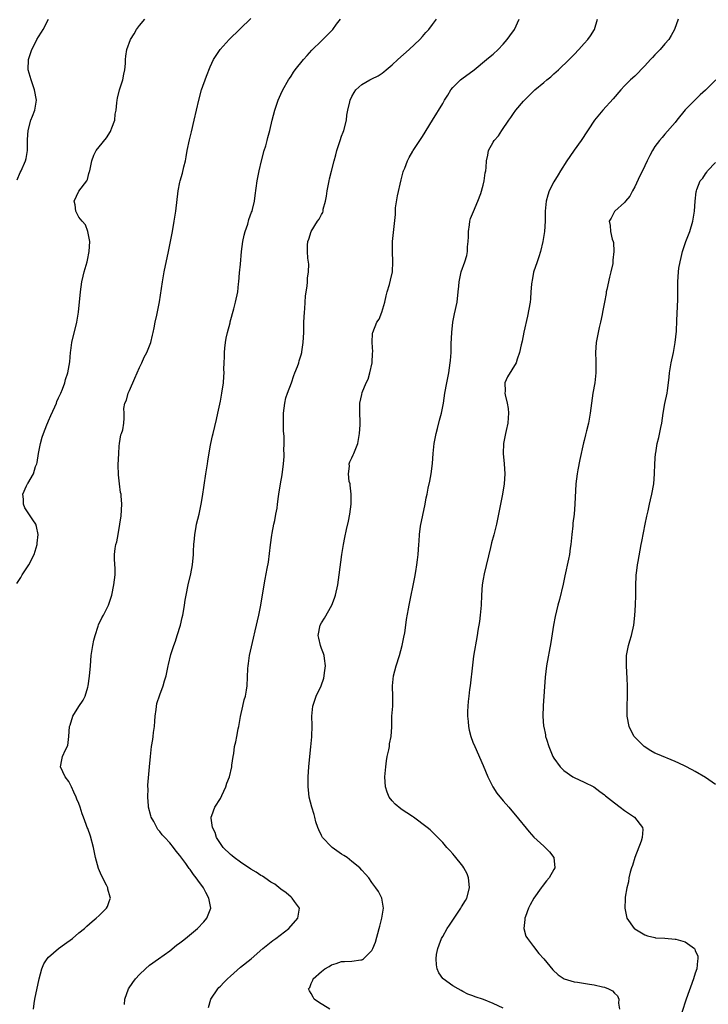
# Model space of a CAD drawing. Units: inches. Extents: x 2511000 to 2514000, y 1506000 to 1509000.
# Drawn here: x 2512419 to 2512556, y 1507550 to 1507745 of the extents above; entities that cross this region are included whole.
import ezdxf

# ---------------------------------------------------------------- set-up
doc = ezdxf.new("R2010")
doc.units = ezdxf.units.IN
doc.header["$MEASUREMENT"] = 0
doc.layers.add('LD25111506_10ft', color=254, linetype='Continuous')

msp = doc.modelspace()

# ---------------------------------------------------------------- linework, layer by layer
at = {"layer": 'LD25111506_10ft'}
for points, elevation in [([(2512418.74, 1507633.26), (2512419.52, 1507634.48), (2512419.8, 1507635), (2512421.08, 1507637), (2512422.16, 1507639), (2512422.73, 1507641), (2512422.73, 1507641.27), (2512422.92, 1507643), (2512422.6, 1507644.6), (2512422.47, 1507645), (2512421.91, 1507645.91), (2512420.29, 1507648.29), (2512420.01, 1507649), (2512420.02, 1507649.98), (2512419.93, 1507651), (2512420.63, 1507652.63), (2512420.8, 1507653), (2512420.89, 1507653.11), (2512421.99, 1507655), (2512422.44, 1507656.44), (2512422.69, 1507657), (2512422.75, 1507657.25), (2512423.04, 1507659), (2512423.41, 1507661), (2512423.75, 1507662.25), (2512424.01, 1507663), (2512424.69, 1507664.69), (2512424.85, 1507665.15), (2512425, 1507665.46), (2512425.45, 1507666.55), (2512426.24, 1507668.24), (2512426.55, 1507669), (2512426.66, 1507669.34), (2512427, 1507670.03), (2512427.28, 1507670.72), (2512427.43, 1507671), (2512427.76, 1507671.76), (2512428.21, 1507673), (2512428.34, 1507673.66), (2512428.82, 1507675), (2512429.19, 1507677.19), (2512429.35, 1507679), (2512429.42, 1507679.42), (2512429.61, 1507681), (2512429.89, 1507682.11), (2512430.44, 1507684.44), (2512430.61, 1507685), (2512430.93, 1507687), (2512431.3, 1507691), (2512431.6, 1507693), (2512431.86, 1507694.14), (2512432.08, 1507695), (2512432.65, 1507697), (2512432.69, 1507697.31), (2512433.06, 1507699), (2512433.16, 1507701), (2512433, 1507701.98), (2512432.78, 1507703), (2512432.29, 1507704.29), (2512431.64, 1507705), (2512431, 1507705.81), (2512430.41, 1507707), (2512430.27, 1507708.27), (2512430.05, 1507709), (2512431, 1507710.96), (2512432.57, 1507713), (2512432.73, 1507713.27), (2512433, 1507714.44), (2512433.13, 1507714.87), (2512433.14, 1507715), (2512433.54, 1507717), (2512433.94, 1507718.06), (2512434.44, 1507719), (2512435, 1507719.75), (2512436.46, 1507721.54), (2512437.24, 1507722.76), (2512437.35, 1507723), (2512437.49, 1507723.49), (2512438.09, 1507725), (2512438.19, 1507726.19), (2512438.36, 1507727), (2512438.48, 1507728.48), (2512438.56, 1507729), (2512438.63, 1507729.37), (2512439.05, 1507731), (2512439.72, 1507733), (2512439.9, 1507734.1), (2512440.11, 1507735), (2512440.22, 1507736.22), (2512440.23, 1507737), (2512440.3, 1507737.7), (2512440.49, 1507739), (2512441.23, 1507741), (2512441.91, 1507742.09), (2512442.43, 1507743), (2512443, 1507743.76), (2512444.05, 1507745)], 7290), ([(2512418.82, 1507713.18), (2512419.35, 1507714.65), (2512419.55, 1507715), (2512420.43, 1507717), (2512420.55, 1507717.45), (2512420.8, 1507719), (2512420.83, 1507721.17), (2512420.96, 1507723), (2512421.49, 1507725), (2512421.83, 1507725.83), (2512422.27, 1507727), (2512422.59, 1507729), (2512422.24, 1507731), (2512421.54, 1507733), (2512420.98, 1507735), (2512421, 1507737), (2512421.66, 1507739), (2512422.4, 1507740.4), (2512422.7, 1507741), (2512423, 1507741.52), (2512423.58, 1507742.42), (2512423.92, 1507743), (2512424.99, 1507745)], 7280), ([(2512421.99, 1507549), (2512422.15, 1507550.15), (2512422.31, 1507551), (2512423.13, 1507555), (2512423.65, 1507557), (2512424.05, 1507557.95), (2512424.7, 1507559), (2512425, 1507559.33), (2512427, 1507561), (2512428.16, 1507561.84), (2512429.71, 1507563), (2512431, 1507564.09), (2512432.11, 1507565), (2512432.58, 1507565.42), (2512433.65, 1507566.35), (2512434.44, 1507567), (2512435, 1507567.53), (2512436.47, 1507569), (2512436.66, 1507569.34), (2512437, 1507570.34), (2512437.18, 1507570.82), (2512437.24, 1507571), (2512437.17, 1507571.17), (2512436.74, 1507572.74), (2512436.71, 1507573), (2512436.44, 1507573.56), (2512435.45, 1507575.45), (2512434.86, 1507576.86), (2512434.32, 1507579), (2512433.9, 1507581), (2512433.27, 1507583.27), (2512432.77, 1507584.77), (2512432.66, 1507585), (2512432.43, 1507585.57), (2512431.91, 1507587), (2512431.65, 1507587.65), (2512431.25, 1507589), (2512431, 1507589.75), (2512430.61, 1507590.61), (2512430.48, 1507591), (2512429.99, 1507591.99), (2512429.56, 1507593), (2512429, 1507594.08), (2512428.28, 1507595), (2512427.35, 1507597), (2512427.64, 1507598.36), (2512427.75, 1507599), (2512428.33, 1507600.33), (2512428.79, 1507601.21), (2512429.03, 1507602.97), (2512429.17, 1507605), (2512429.25, 1507605.25), (2512429.78, 1507607), (2512431, 1507608.94), (2512431.83, 1507610.17), (2512432.23, 1507611), (2512432.74, 1507612.74), (2512432.83, 1507613), (2512433.09, 1507614.91), (2512433.27, 1507617), (2512433.45, 1507619), (2512433.74, 1507621), (2512433.94, 1507622.06), (2512434.2, 1507623), (2512434.84, 1507624.84), (2512434.9, 1507625.1), (2512435.52, 1507626.48), (2512435.87, 1507627), (2512436.75, 1507628.75), (2512436.87, 1507629), (2512437, 1507629.36), (2512437.51, 1507631), (2512437.92, 1507633), (2512438.02, 1507633.98), (2512438.17, 1507635), (2512438.16, 1507636.16), (2512438.07, 1507638.08), (2512438.07, 1507639), (2512438.2, 1507640.2), (2512438.34, 1507641), (2512438.48, 1507641.52), (2512438.78, 1507643), (2512439.13, 1507645), (2512439.35, 1507646.65), (2512439.49, 1507649), (2512439.39, 1507650.61), (2512439.34, 1507651), (2512439.27, 1507651.27), (2512439.01, 1507653), (2512438.82, 1507654.82), (2512438.8, 1507656.8), (2512438.89, 1507659), (2512439, 1507660.45), (2512439.06, 1507661), (2512439.3, 1507662.7), (2512439.45, 1507663), (2512439.68, 1507663.68), (2512439.92, 1507665), (2512439.98, 1507666.02), (2512439.98, 1507667), (2512439.9, 1507667.9), (2512440.12, 1507669), (2512440.44, 1507669.56), (2512440.76, 1507671), (2512441, 1507671.48), (2512442.07, 1507673.93), (2512442.55, 1507675), (2512443, 1507676.06), (2512443.49, 1507677), (2512443.93, 1507678.07), (2512444.48, 1507679), (2512445.26, 1507681), (2512445.57, 1507682.43), (2512445.72, 1507683), (2512445.92, 1507683.92), (2512446.11, 1507685), (2512446.44, 1507686.44), (2512446.97, 1507689.03), (2512447.53, 1507693), (2512447.78, 1507694.22), (2512447.9, 1507695), (2512448.76, 1507699), (2512449.15, 1507701), (2512449.52, 1507703), (2512449.86, 1507705), (2512450.18, 1507707), (2512450.68, 1507711), (2512451, 1507712.72), (2512451.06, 1507713), (2512451.48, 1507714.52), (2512451.76, 1507715.76), (2512452.07, 1507717), (2512452.24, 1507717.76), (2512452.44, 1507719), (2512452.88, 1507721.12), (2512453.29, 1507722.71), (2512453.85, 1507725), (2512454.74, 1507729), (2512455.3, 1507731), (2512456.27, 1507733.73), (2512457, 1507735.55), (2512457.67, 1507737), (2512458.16, 1507737.84), (2512458.96, 1507739), (2512460.75, 1507741), (2512465, 1507745.12)], 7300), ([(2512440.06, 1507549.94), (2512440.12, 1507551), (2512440.85, 1507553), (2512441.71, 1507554.29), (2512442.21, 1507555), (2512443, 1507555.85), (2512444.17, 1507557), (2512445, 1507557.7), (2512446.76, 1507559), (2512449, 1507560.58), (2512450.34, 1507561.66), (2512451, 1507562.13), (2512451.48, 1507562.52), (2512452.1, 1507563), (2512454.49, 1507565), (2512455.71, 1507566.29), (2512456.35, 1507567), (2512457.1, 1507569), (2512456.74, 1507571), (2512456.1, 1507572.1), (2512455.66, 1507573), (2512454.53, 1507574.53), (2512454.24, 1507575), (2512453.66, 1507575.66), (2512453, 1507576.68), (2512452.85, 1507576.85), (2512452.15, 1507577.85), (2512451.16, 1507579.16), (2512451, 1507579.42), (2512450.26, 1507580.26), (2512449.75, 1507581), (2512449, 1507581.91), (2512448.04, 1507583), (2512447.49, 1507583.49), (2512447, 1507584.17), (2512446.6, 1507584.6), (2512445.82, 1507586.18), (2512445.34, 1507587), (2512445.26, 1507587.26), (2512444.81, 1507589), (2512444.77, 1507589.23), (2512444.63, 1507591), (2512444.7, 1507592.7), (2512444.66, 1507593), (2512444.66, 1507593.34), (2512445, 1507597), (2512445.16, 1507599), (2512445.38, 1507601), (2512445.62, 1507602.38), (2512445.71, 1507603), (2512445.78, 1507603.78), (2512445.97, 1507605), (2512446.03, 1507606.03), (2512446.13, 1507607), (2512446.31, 1507608.31), (2512446.45, 1507609.55), (2512447, 1507611.23), (2512447.7, 1507613), (2512447.97, 1507614.03), (2512448.27, 1507615), (2512448.69, 1507617), (2512448.77, 1507617.23), (2512449.22, 1507619.22), (2512449.77, 1507621), (2512450.12, 1507621.88), (2512450.45, 1507623), (2512451.09, 1507625), (2512451.45, 1507626.55), (2512451.58, 1507627), (2512451.73, 1507627.73), (2512451.93, 1507629), (2512452.04, 1507629.96), (2512452.24, 1507631), (2512452.66, 1507633), (2512453.18, 1507635.18), (2512453.52, 1507637), (2512453.69, 1507639), (2512453.68, 1507639.68), (2512453.76, 1507641), (2512453.89, 1507642.11), (2512453.93, 1507643), (2512454.13, 1507644.13), (2512454.31, 1507645), (2512454.79, 1507647), (2512455.23, 1507649), (2512455.48, 1507650.52), (2512456.13, 1507655), (2512456.44, 1507657), (2512456.51, 1507657.49), (2512457, 1507660.33), (2512457.13, 1507661), (2512457.47, 1507662.53), (2512457.59, 1507663), (2512458.24, 1507665.76), (2512458.49, 1507667), (2512459, 1507669.39), (2512459.32, 1507671), (2512459.63, 1507673), (2512459.71, 1507674.29), (2512459.74, 1507675), (2512459.71, 1507675.71), (2512459.74, 1507677), (2512459.82, 1507678.18), (2512459.81, 1507679), (2512459.89, 1507679.89), (2512460.04, 1507681), (2512460.17, 1507681.83), (2512460.43, 1507683), (2512460.92, 1507684.92), (2512460.94, 1507685.06), (2512461.69, 1507687.69), (2512462.01, 1507689), (2512462.43, 1507691), (2512462.61, 1507692.61), (2512462.67, 1507693), (2512462.82, 1507694.82), (2512463, 1507696.51), (2512463.2, 1507699), (2512463.47, 1507701), (2512463.72, 1507702.28), (2512463.92, 1507703), (2512464.41, 1507704.41), (2512464.66, 1507705.34), (2512465.19, 1507706.81), (2512465.27, 1507707), (2512465.36, 1507707.36), (2512465.74, 1507709), (2512465.87, 1507710.13), (2512466.28, 1507713), (2512466.67, 1507715), (2512467.14, 1507717), (2512467.67, 1507719), (2512467.97, 1507719.97), (2512468.26, 1507721), (2512468.39, 1507721.61), (2512468.81, 1507723), (2512469.26, 1507725), (2512469.77, 1507727), (2512470.47, 1507729), (2512471, 1507730.18), (2512471.39, 1507731), (2512472.5, 1507733), (2512472.7, 1507733.3), (2512473, 1507733.74), (2512473.48, 1507734.52), (2512473.82, 1507735), (2512475.43, 1507737), (2512476.17, 1507737.83), (2512477.13, 1507738.87), (2512479, 1507740.76), (2512480.15, 1507741.85), (2512481, 1507742.74), (2512481.27, 1507743), (2512482, 1507744), (2512482.76, 1507745)], 7310), ([(2512456.68, 1507549.32), (2512457.14, 1507551), (2512458.5, 1507553), (2512458.72, 1507553.28), (2512459, 1507553.54), (2512459.7, 1507554.3), (2512460.42, 1507555), (2512461, 1507555.53), (2512463, 1507557.29), (2512465.1, 1507559), (2512467.43, 1507561), (2512469.39, 1507562.61), (2512469.95, 1507563), (2512472.56, 1507565), (2512474.34, 1507567), (2512474.6, 1507568.6), (2512474.65, 1507569), (2512473.7, 1507570.3), (2512473.21, 1507571), (2512473, 1507571.16), (2512472.03, 1507572.03), (2512471, 1507572.73), (2512469.78, 1507573.78), (2512469, 1507574.18), (2512467.8, 1507575), (2512467.34, 1507575.34), (2512467, 1507575.48), (2512466.1, 1507576.1), (2512465, 1507576.73), (2512463, 1507578.11), (2512461.75, 1507579), (2512461.35, 1507579.35), (2512461, 1507579.61), (2512459.58, 1507581), (2512459, 1507581.83), (2512458.27, 1507583), (2512457.98, 1507583.98), (2512457.46, 1507585), (2512457.18, 1507586.82), (2512457.19, 1507587), (2512457.33, 1507587.33), (2512457.88, 1507589), (2512459, 1507590.72), (2512459.28, 1507591.28), (2512460.07, 1507593), (2512460.28, 1507593.72), (2512460.79, 1507595), (2512461.24, 1507597), (2512461.3, 1507597.3), (2512461.51, 1507599), (2512461.64, 1507599.64), (2512461.83, 1507601), (2512462.04, 1507601.96), (2512462.25, 1507603), (2512462.51, 1507604.51), (2512462.63, 1507605), (2512462.96, 1507606.96), (2512463.42, 1507609), (2512463.74, 1507610.26), (2512463.96, 1507611), (2512464.19, 1507612.19), (2512464.31, 1507613), (2512464.44, 1507616.44), (2512464.48, 1507617), (2512464.56, 1507617.44), (2512464.78, 1507619), (2512465.55, 1507622.45), (2512465.91, 1507623.91), (2512466.63, 1507627), (2512467.02, 1507629), (2512467.66, 1507633), (2512467.89, 1507634.11), (2512468.25, 1507636.25), (2512468.52, 1507637.48), (2512468.93, 1507640.93), (2512469.18, 1507642.82), (2512469.28, 1507643.28), (2512469.57, 1507645), (2512469.76, 1507645.76), (2512469.97, 1507647), (2512470.22, 1507648.22), (2512470.3, 1507649), (2512470.54, 1507650.54), (2512470.58, 1507651), (2512470.9, 1507653), (2512471.21, 1507654.79), (2512471.5, 1507657), (2512471.6, 1507658.4), (2512471.62, 1507659), (2512471.59, 1507659.59), (2512471.62, 1507661), (2512471.61, 1507662.39), (2512471.51, 1507663.51), (2512471.5, 1507665), (2512471.52, 1507666.48), (2512471.51, 1507667), (2512471.75, 1507669), (2512471.97, 1507670.03), (2512472.29, 1507671), (2512473.05, 1507673), (2512473.54, 1507674.46), (2512473.77, 1507675), (2512474.27, 1507676.27), (2512474.53, 1507677), (2512474.63, 1507677.37), (2512475, 1507678.55), (2512475.13, 1507679), (2512475.15, 1507679.15), (2512475.41, 1507681), (2512475.49, 1507683), (2512475.55, 1507685), (2512475.63, 1507687), (2512475.69, 1507687.69), (2512475.76, 1507689), (2512475.85, 1507690.15), (2512475.97, 1507691), (2512476.16, 1507692.16), (2512476.24, 1507693), (2512476.24, 1507693.76), (2512476.44, 1507695), (2512476.49, 1507696.49), (2512476.33, 1507697.67), (2512476.24, 1507699), (2512476.26, 1507700.26), (2512476.33, 1507701), (2512476.54, 1507701.46), (2512476.95, 1507703), (2512478.22, 1507705), (2512478.56, 1507705.44), (2512479, 1507706.34), (2512479.25, 1507706.75), (2512479.32, 1507707), (2512479.38, 1507707.38), (2512479.82, 1507709), (2512480.01, 1507709.99), (2512480.12, 1507711), (2512480.51, 1507713), (2512480.6, 1507713.4), (2512481, 1507714.9), (2512481.51, 1507717), (2512481.83, 1507718.17), (2512482.02, 1507719), (2512482.68, 1507721), (2512483, 1507721.85), (2512483.33, 1507722.67), (2512483.44, 1507723), (2512483.95, 1507725), (2512484.02, 1507725.98), (2512484.21, 1507727), (2512484.62, 1507728.62), (2512484.68, 1507729), (2512485, 1507729.72), (2512485.47, 1507730.53), (2512485.84, 1507731), (2512487, 1507732.09), (2512488.56, 1507733), (2512489, 1507733.18), (2512490.21, 1507733.79), (2512491, 1507734.31), (2512491.38, 1507734.62), (2512491.8, 1507735), (2512493, 1507735.99), (2512494.1, 1507737), (2512496.36, 1507739), (2512498.46, 1507741), (2512499, 1507741.59), (2512499.65, 1507742.35), (2512500.28, 1507743), (2512501, 1507743.93), (2512501.75, 1507745)], 7320), ([(2512480.65, 1507549), (2512478.41, 1507550.41), (2512477.58, 1507551), (2512477.36, 1507551.36), (2512477, 1507552.08), (2512476.65, 1507552.65), (2512476.47, 1507553), (2512476.69, 1507553.31), (2512477, 1507554.08), (2512477.28, 1507554.72), (2512477.37, 1507555), (2512479, 1507556.44), (2512479.67, 1507557), (2512480.53, 1507557.47), (2512481, 1507557.78), (2512481.94, 1507558.06), (2512483, 1507558.43), (2512483.56, 1507558.44), (2512485, 1507558.53), (2512486.77, 1507558.77), (2512487, 1507558.77), (2512487.16, 1507558.84), (2512487.36, 1507559), (2512489, 1507560.63), (2512489.19, 1507561), (2512489.7, 1507562.3), (2512490.44, 1507565), (2512490.54, 1507565.46), (2512490.95, 1507567), (2512491.26, 1507569), (2512490.97, 1507571), (2512490.27, 1507572.27), (2512489.8, 1507573), (2512489, 1507574.09), (2512488.36, 1507575), (2512487.75, 1507575.75), (2512487, 1507576.54), (2512486.61, 1507577), (2512485, 1507578.25), (2512484.07, 1507579), (2512483.45, 1507579.45), (2512483, 1507579.69), (2512481.15, 1507581), (2512481, 1507581.12), (2512479.21, 1507583), (2512479, 1507583.4), (2512478.49, 1507584.49), (2512478.26, 1507585), (2512477.92, 1507586.08), (2512477.67, 1507587), (2512477.56, 1507587.56), (2512477.08, 1507589), (2512476.58, 1507591), (2512476.44, 1507592.44), (2512476.36, 1507593), (2512476.37, 1507595), (2512476.49, 1507597), (2512476.69, 1507599), (2512476.93, 1507600.93), (2512477.09, 1507602.91), (2512477.13, 1507603.13), (2512477.15, 1507605), (2512477.16, 1507605.16), (2512477.12, 1507607), (2512477.29, 1507609), (2512477.96, 1507611), (2512478.95, 1507613), (2512479.47, 1507614.53), (2512479.56, 1507615), (2512479.61, 1507615.61), (2512479.78, 1507617), (2512479.58, 1507618.42), (2512479.53, 1507619), (2512479.41, 1507619.41), (2512479, 1507620.41), (2512478.8, 1507621), (2512478.46, 1507622.46), (2512478.36, 1507623), (2512478.74, 1507625), (2512479, 1507625.51), (2512479.61, 1507626.39), (2512481.08, 1507629), (2512481.62, 1507630.38), (2512481.8, 1507631), (2512482.22, 1507633), (2512482.53, 1507635), (2512483.05, 1507639), (2512483.37, 1507641), (2512483.64, 1507642.36), (2512483.99, 1507643.99), (2512484.38, 1507645.62), (2512484.63, 1507647), (2512484.88, 1507649), (2512484.9, 1507651), (2512484.72, 1507652.72), (2512484.66, 1507653), (2512484.52, 1507653.48), (2512484.33, 1507655), (2512484.54, 1507656.54), (2512484.48, 1507657), (2512484.61, 1507657.39), (2512485, 1507658.17), (2512485.26, 1507658.74), (2512485.42, 1507659), (2512486.23, 1507661), (2512486.57, 1507663), (2512486.68, 1507664.68), (2512486.69, 1507665), (2512486.65, 1507665.35), (2512486.63, 1507667), (2512486.58, 1507669), (2512487, 1507670.68), (2512487.09, 1507671.09), (2512487.89, 1507673), (2512488.23, 1507673.77), (2512488.6, 1507675), (2512489.04, 1507677), (2512489.13, 1507678.87), (2512489.17, 1507679.17), (2512489.02, 1507681), (2512489.13, 1507682.87), (2512489.15, 1507683), (2512490, 1507685), (2512490.4, 1507685.6), (2512490.96, 1507687), (2512491.56, 1507689), (2512491.79, 1507690.21), (2512492.04, 1507691), (2512492.45, 1507692.45), (2512492.67, 1507693.33), (2512493.05, 1507695), (2512493.15, 1507697), (2512493.06, 1507699), (2512493.1, 1507701), (2512493.65, 1507706.35), (2512493.65, 1507707), (2512493.67, 1507707.67), (2512494.03, 1507710.03), (2512494.77, 1507713.23), (2512495.2, 1507714.8), (2512495.26, 1507715), (2512495.49, 1507715.49), (2512496.06, 1507717), (2512496.34, 1507717.66), (2512497.11, 1507718.89), (2512497.19, 1507719), (2512498.51, 1507721), (2512499, 1507721.77), (2512501, 1507725), (2512503, 1507728.32), (2512503.37, 1507729), (2512504.01, 1507729.99), (2512504.62, 1507731), (2512505, 1507731.46), (2512506.55, 1507733), (2512506.79, 1507733.21), (2512509.26, 1507735), (2512511.68, 1507737), (2512512.38, 1507737.62), (2512513, 1507738.11), (2512513.95, 1507739), (2512515, 1507740.09), (2512515.78, 1507741), (2512516.28, 1507741.72), (2512517.2, 1507743), (2512518.15, 1507745)], 7330), ([(2512515, 1507549.21), (2512513, 1507550.15), (2512511.11, 1507550.89), (2512509.44, 1507551.44), (2512509, 1507551.66), (2512508, 1507552), (2512507, 1507552.53), (2512506.67, 1507552.67), (2512506.07, 1507553), (2512505, 1507553.61), (2512503.12, 1507555), (2512503.06, 1507555.06), (2512502.21, 1507556.21), (2512501.94, 1507557), (2512501.75, 1507557.75), (2512501.72, 1507559), (2512501.81, 1507559.81), (2512502.03, 1507561), (2512502.28, 1507561.72), (2512502.77, 1507563), (2512503, 1507563.42), (2512503.92, 1507565), (2512504.34, 1507565.66), (2512505.17, 1507566.83), (2512506.62, 1507569), (2512506.75, 1507569.25), (2512507.5, 1507570.5), (2512507.77, 1507571), (2512508.34, 1507573), (2512508.23, 1507573.77), (2512508.13, 1507575), (2512507.83, 1507575.83), (2512507.2, 1507577), (2512507, 1507577.3), (2512505.35, 1507579.35), (2512505, 1507579.75), (2512504.39, 1507580.39), (2512503.83, 1507581), (2512503, 1507581.97), (2512501.53, 1507583.53), (2512500.51, 1507584.51), (2512499.95, 1507585), (2512497.21, 1507587), (2512497, 1507587.13), (2512495.89, 1507587.89), (2512495, 1507588.47), (2512494.69, 1507588.69), (2512493.6, 1507589.6), (2512493, 1507590.25), (2512492.41, 1507591), (2512491.99, 1507591.99), (2512491.68, 1507593), (2512491.57, 1507595), (2512491.64, 1507595.64), (2512491.73, 1507597), (2512491.85, 1507598.15), (2512492.03, 1507599), (2512492.37, 1507600.37), (2512492.45, 1507601), (2512492.48, 1507601.52), (2512492.81, 1507603), (2512492.91, 1507604.91), (2512492.95, 1507607), (2512493.12, 1507609), (2512493.15, 1507610.85), (2512493.07, 1507613), (2512493.26, 1507615), (2512493.8, 1507617), (2512494.43, 1507619), (2512495, 1507621), (2512495.34, 1507622.66), (2512495.49, 1507623.49), (2512495.71, 1507625), (2512495.84, 1507626.16), (2512496.25, 1507628.25), (2512496.38, 1507629), (2512497.49, 1507634.51), (2512497.69, 1507635.69), (2512497.9, 1507637), (2512498, 1507638), (2512498.12, 1507639), (2512498.25, 1507641), (2512498.32, 1507641.68), (2512498.4, 1507643), (2512498.63, 1507644.63), (2512499.52, 1507649), (2512499.75, 1507650.25), (2512499.91, 1507651), (2512500.14, 1507652.14), (2512500.46, 1507653.54), (2512500.72, 1507655), (2512500.98, 1507657.02), (2512501.13, 1507659), (2512501.34, 1507661), (2512501.71, 1507663), (2512501.99, 1507663.99), (2512502.39, 1507665.61), (2512502.77, 1507667), (2512503.16, 1507669), (2512503.46, 1507671), (2512503.81, 1507673), (2512504.2, 1507675), (2512504.49, 1507677), (2512504.54, 1507677.46), (2512504.65, 1507679), (2512504.71, 1507680.71), (2512504.82, 1507683), (2512505.01, 1507685), (2512505.34, 1507686.66), (2512505.84, 1507689), (2512506.09, 1507691), (2512506.17, 1507692.17), (2512506.24, 1507693), (2512506.64, 1507695), (2512507.37, 1507697), (2512507.77, 1507698.23), (2512507.92, 1507699), (2512507.93, 1507699.93), (2512508.05, 1507701), (2512508.08, 1507701.92), (2512508.08, 1507703), (2512508.31, 1507704.31), (2512508.38, 1507705), (2512508.48, 1507705.52), (2512509.07, 1507706.93), (2512509.98, 1507709), (2512510.52, 1507710.52), (2512511, 1507712.16), (2512511.21, 1507713), (2512511.42, 1507714.58), (2512511.56, 1507715), (2512511.62, 1507715.62), (2512511.7, 1507717), (2512511.93, 1507718.07), (2512512.1, 1507719), (2512513, 1507720.69), (2512513.18, 1507721), (2512514.06, 1507721.94), (2512514.72, 1507723), (2512516.09, 1507725), (2512516.48, 1507725.52), (2512517, 1507726.32), (2512517.5, 1507727), (2512519, 1507728.79), (2512519.19, 1507729), (2512520.12, 1507729.88), (2512521, 1507730.79), (2512521.23, 1507731), (2512523, 1507732.46), (2512523.62, 1507733), (2512524.38, 1507733.62), (2512525, 1507734.2), (2512525.91, 1507735), (2512528.03, 1507737), (2512528.51, 1507737.49), (2512529, 1507738.04), (2512529.93, 1507739), (2512531, 1507740.23), (2512531.74, 1507741), (2512532.28, 1507741.72), (2512533.07, 1507743), (2512533.66, 1507745)], 7340), ([(2512549.62, 1507745), (2512548.9, 1507743), (2512548.24, 1507741.76), (2512547.75, 1507741), (2512547, 1507740.16), (2512546.06, 1507739), (2512545.51, 1507738.49), (2512545, 1507737.93), (2512544.55, 1507737.45), (2512544.15, 1507737), (2512543, 1507735.76), (2512541, 1507733.76), (2512540.2, 1507733), (2512539, 1507731.79), (2512538.27, 1507731), (2512536.77, 1507729.23), (2512534.72, 1507727), (2512533.04, 1507725), (2512530.44, 1507721), (2512529, 1507719.08), (2512528.15, 1507717.85), (2512527.55, 1507717), (2512526.32, 1507715), (2512525.83, 1507714.17), (2512525, 1507712.79), (2512524.1, 1507711), (2512523.81, 1507710.19), (2512523.47, 1507709), (2512523.28, 1507707), (2512523.28, 1507705), (2512523.12, 1507703), (2512522.79, 1507701), (2512522.35, 1507699), (2512522.04, 1507697.96), (2512521.72, 1507697), (2512521, 1507694.94), (2512520.71, 1507693.29), (2512520.63, 1507693), (2512520.57, 1507692.57), (2512520.48, 1507691), (2512520.36, 1507689.64), (2512520.29, 1507689), (2512519.81, 1507686.19), (2512519.07, 1507683.07), (2512518.75, 1507681.25), (2512518.51, 1507680.51), (2512518.23, 1507679), (2512517.71, 1507677.71), (2512517.52, 1507677), (2512515.81, 1507674.19), (2512515.32, 1507673), (2512515.38, 1507671.38), (2512515.32, 1507671), (2512515.37, 1507670.63), (2512515.75, 1507669), (2512515.93, 1507667.93), (2512516.03, 1507667), (2512515.93, 1507666.07), (2512515.87, 1507665), (2512515.58, 1507663.58), (2512515.44, 1507663), (2512515.07, 1507661), (2512514.98, 1507659), (2512515.15, 1507657), (2512515.27, 1507655), (2512515.14, 1507653), (2512514.84, 1507651), (2512514.46, 1507649), (2512513.62, 1507645), (2512513.16, 1507643.16), (2512513.11, 1507642.89), (2512512.69, 1507641.31), (2512512.59, 1507641), (2512512.44, 1507640.44), (2512511.18, 1507635.18), (2512511, 1507634.17), (2512510.82, 1507633), (2512510.69, 1507631), (2512510.59, 1507629), (2512510.41, 1507627), (2512510.26, 1507625.74), (2512509.96, 1507623.96), (2512509.82, 1507623), (2512509.12, 1507618.88), (2512508.87, 1507617.13), (2512508.41, 1507613), (2512508.29, 1507612.29), (2512508.15, 1507611), (2512508.07, 1507609.93), (2512507.95, 1507609), (2512507.92, 1507607.92), (2512507.92, 1507607), (2512508.05, 1507605.95), (2512508.1, 1507605), (2512508.23, 1507604.23), (2512508.57, 1507603), (2512509, 1507601.87), (2512509.35, 1507601), (2512511, 1507597.28), (2512511.93, 1507595), (2512512.94, 1507593), (2512513.74, 1507591.74), (2512515, 1507590.24), (2512516.07, 1507589), (2512517, 1507587.88), (2512517.39, 1507587.39), (2512520.12, 1507584.12), (2512521.07, 1507583.07), (2512523, 1507581.26), (2512523.3, 1507581), (2512524.14, 1507580.14), (2512525.01, 1507579), (2512525.19, 1507577), (2512525, 1507576.68), (2512524.1, 1507575), (2512523.57, 1507574.43), (2512522.69, 1507573.31), (2512522.51, 1507573), (2512521.05, 1507570.95), (2512520.34, 1507569.66), (2512520, 1507569), (2512519.36, 1507567.36), (2512519.24, 1507567), (2512519.25, 1507566.75), (2512519.04, 1507565), (2512519.47, 1507563.47), (2512519.76, 1507563), (2512521, 1507561.42), (2512522.03, 1507560.03), (2512523, 1507558.94), (2512524.79, 1507556.79), (2512525.83, 1507555.83), (2512527.02, 1507555.02), (2512529, 1507554.42), (2512529.66, 1507554.34), (2512532.06, 1507553.94), (2512533, 1507553.81), (2512534.6, 1507553.4), (2512535, 1507553.33), (2512535.84, 1507553), (2512536.63, 1507552.63), (2512537, 1507552.2), (2512537.63, 1507551.63), (2512537.88, 1507551), (2512537.8, 1507550.2), (2512538, 1507549)], 7350), ([(2512557.05, 1507733), (2512555, 1507730.94), (2512553.95, 1507730.05), (2512553, 1507729.06), (2512551, 1507727.05), (2512549.33, 1507725), (2512549, 1507724.56), (2512547, 1507722.22), (2512546.43, 1507721.57), (2512545.89, 1507721), (2512545, 1507719.82), (2512544.5, 1507719), (2512543.97, 1507718.03), (2512543.49, 1507717), (2512542.52, 1507715), (2512542, 1507714), (2512541, 1507711.8), (2512540.55, 1507711), (2512540.02, 1507709.98), (2512539.21, 1507709), (2512539, 1507708.7), (2512537.05, 1507707), (2512537, 1507706.92), (2512536.36, 1507705.64), (2512535.92, 1507705), (2512536.14, 1507704.14), (2512536.21, 1507703), (2512536.57, 1507701.43), (2512536.76, 1507701), (2512536.82, 1507700.82), (2512536.89, 1507699), (2512536.7, 1507697.3), (2512536.7, 1507697), (2512536.65, 1507696.65), (2512536.3, 1507695), (2512536.04, 1507693.96), (2512535.46, 1507691.46), (2512535.37, 1507691), (2512535.33, 1507690.67), (2512535, 1507689), (2512534.66, 1507687), (2512534.55, 1507686.55), (2512534.25, 1507685), (2512533.98, 1507683.98), (2512533.76, 1507683), (2512533.37, 1507681), (2512533.24, 1507679), (2512533.31, 1507677.31), (2512533.31, 1507675.31), (2512533.3, 1507675), (2512533.09, 1507673), (2512532.75, 1507671), (2512532.46, 1507669), (2512532.21, 1507667), (2512531.86, 1507665), (2512531.49, 1507663.49), (2512531.27, 1507662.73), (2512531, 1507661.62), (2512530.86, 1507661.14), (2512530.16, 1507657.84), (2512529.77, 1507655.77), (2512529.6, 1507655), (2512529.35, 1507653), (2512529.18, 1507649), (2512529, 1507647), (2512528.76, 1507645.24), (2512528.73, 1507644.73), (2512528.54, 1507643), (2512528.37, 1507641), (2512528.26, 1507640.26), (2512528.09, 1507639), (2512527.92, 1507638.08), (2512527.2, 1507634.8), (2512526.86, 1507633.14), (2512526.13, 1507630.13), (2512525.82, 1507629), (2512525.27, 1507626.73), (2512524.96, 1507625.04), (2512524.4, 1507621.6), (2512523.53, 1507617), (2512523.26, 1507614.74), (2512522.91, 1507609.09), (2512522.85, 1507607), (2512522.98, 1507605.02), (2512523, 1507604.92), (2512523.33, 1507603.33), (2512523.38, 1507603), (2512523.52, 1507602.48), (2512523.98, 1507601), (2512524.81, 1507599), (2512525, 1507598.69), (2512526.25, 1507597), (2512526.62, 1507596.62), (2512527, 1507596.26), (2512528.76, 1507595), (2512529, 1507594.85), (2512531, 1507593.93), (2512532.89, 1507593), (2512534.12, 1507592.12), (2512535, 1507591.46), (2512535.25, 1507591.25), (2512537, 1507589.85), (2512538.13, 1507589), (2512539, 1507588.36), (2512540.96, 1507587), (2512542.52, 1507585), (2512542.6, 1507584.6), (2512542.48, 1507583), (2512542.29, 1507582.29), (2512541.03, 1507579), (2512540.55, 1507577.45), (2512540.37, 1507577), (2512540.1, 1507576.1), (2512539.86, 1507575), (2512539.77, 1507574.23), (2512539.46, 1507573), (2512539.15, 1507571.15), (2512539.15, 1507570.85), (2512539.03, 1507569), (2512539.36, 1507567.36), (2512539.46, 1507567), (2512540.87, 1507565), (2512541, 1507564.9), (2512543, 1507563.72), (2512543.55, 1507563.55), (2512545, 1507563.16), (2512545.14, 1507563.14), (2512547, 1507563.03), (2512549, 1507562.89), (2512549.17, 1507562.83), (2512551, 1507562.31), (2512552.82, 1507561), (2512552.9, 1507560.9), (2512553, 1507560.61), (2512553.48, 1507559.48), (2512553.52, 1507559), (2512553.41, 1507558.59), (2512553.27, 1507557), (2512553, 1507556.16), (2512552.66, 1507555), (2512551.22, 1507551), (2512550.36, 1507548.36)], 7360), ([(2512557, 1507593.5), (2512555, 1507594.87), (2512553, 1507596.04), (2512552.37, 1507596.36), (2512551, 1507597.13), (2512549.74, 1507597.74), (2512549, 1507598.07), (2512545.49, 1507599.49), (2512545, 1507599.72), (2512544.17, 1507600.17), (2512542.89, 1507601), (2512540.92, 1507603), (2512540.25, 1507604.25), (2512539.88, 1507605), (2512539.48, 1507607), (2512539.48, 1507609), (2512539.59, 1507611), (2512539.59, 1507613), (2512539.53, 1507614.47), (2512539.37, 1507617), (2512539.38, 1507619), (2512539.76, 1507621), (2512540.07, 1507621.93), (2512540.35, 1507623), (2512540.8, 1507625), (2512541.03, 1507626.97), (2512541.15, 1507629), (2512541.21, 1507631), (2512541.22, 1507633), (2512541.31, 1507634.69), (2512541.31, 1507635), (2512541.33, 1507635.33), (2512541.56, 1507637), (2512541.67, 1507637.67), (2512542.3, 1507641), (2512542.39, 1507641.61), (2512543.05, 1507645), (2512543.38, 1507646.62), (2512543.64, 1507647.64), (2512543.95, 1507649), (2512544.12, 1507649.88), (2512544.42, 1507651), (2512544.76, 1507653), (2512544.94, 1507655), (2512545.02, 1507657), (2512545.15, 1507659), (2512545.17, 1507659.17), (2512545.46, 1507661), (2512545.78, 1507662.22), (2512546.18, 1507664.18), (2512546.38, 1507665), (2512546.67, 1507667), (2512547, 1507668.91), (2512547.46, 1507671), (2512547.51, 1507671.51), (2512547.71, 1507673), (2512547.85, 1507674.15), (2512547.9, 1507675), (2512548.25, 1507677), (2512548.68, 1507679), (2512549.02, 1507681), (2512549.26, 1507683.26), (2512549.37, 1507685.37), (2512549.53, 1507689.53), (2512549.55, 1507691.55), (2512549.53, 1507693), (2512549.64, 1507695), (2512549.74, 1507695.74), (2512549.97, 1507697), (2512550.2, 1507697.8), (2512550.47, 1507699), (2512551.13, 1507701), (2512551.67, 1507702.33), (2512551.89, 1507703), (2512552.5, 1507705), (2512552.55, 1507705.45), (2512552.85, 1507707), (2512552.99, 1507709.01), (2512553.18, 1507710.82), (2512553.21, 1507711), (2512553.32, 1507711.32), (2512553.99, 1507713), (2512554.46, 1507713.54), (2512555, 1507714.39), (2512555.27, 1507714.73), (2512555.43, 1507715), (2512557, 1507716.67)], 7370)]:
    msp.add_lwpolyline(points, dxfattribs=dict(at, elevation=elevation))

doc.saveas('drawing.dxf')
